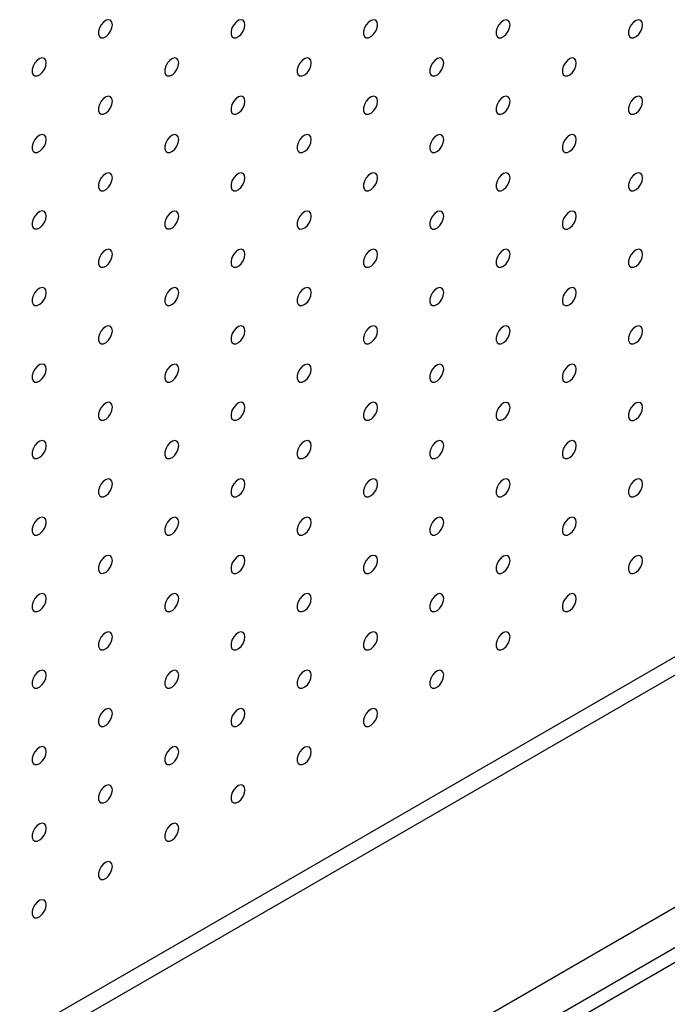
# Model space of a CAD drawing. Units: millimetres. Extents: x 11673 to 11970, y -7568 to -7358.
# Drawn here: x 11911 to 11920, y -7439 to -7426 of the extents above; entities that cross this region are included whole.
import ezdxf

# ---------------------------------------------------------------- set-up
doc = ezdxf.new("R2010")
doc.units = ezdxf.units.MM
doc.header["$LTSCALE"] = 10

msp = doc.modelspace()

# ---------------------------------------------------------------- linework, layer by layer
at = {"color": 7, "linetype": 'Continuous', "lineweight": 25}
for p, q in [((11870.05023, -7463.57603), (11932.91202, -7427.28669)), ((11870.26236, -7463.69849), (11933.12416, -7427.40915)), ((11873.40899, -7465.515), (11936.27078, -7429.22566)), ((11936.44756, -7429.32771), (11873.58577, -7465.61705)), ((11935.35154, -7429.22558), (11874.27519, -7464.4842))]:
    msp.add_line(p, q, dxfattribs=at)
at = {"color": 7, "linetype": 'Continuous', "lineweight": 25, "flags": 128}
for points in [[(11912.62336, -7426.24064), (11912.61704, -7426.2052), (11912.59891, -7426.18186), (11912.57143, -7426.17376), (11912.53832, -7426.182), (11912.50403, -7426.20546), (11912.47321, -7426.24098), (11912.45001, -7426.28375), (11912.43758, -7426.32801), (11912.43758, -7426.36777), (11912.45001, -7426.39766), (11912.47321, -7426.41366), (11912.50403, -7426.41359), (11912.53832, -7426.39746), (11912.57143, -7426.36746), (11912.59891, -7426.32764), (11912.61704, -7426.28337), (11912.62336, -7426.24064)], [(11914.39113, -7426.2408), (11914.3848, -7426.20537), (11914.36668, -7426.18203), (11914.3392, -7426.17393), (11914.30608, -7426.18217), (11914.2718, -7426.20563), (11914.24098, -7426.24114), (11914.21778, -7426.28392), (11914.20534, -7426.32817), (11914.20534, -7426.36793), (11914.21778, -7426.39783), (11914.24098, -7426.41382), (11914.2718, -7426.41375), (11914.30608, -7426.39763), (11914.3392, -7426.36763), (11914.36668, -7426.32781), (11914.3848, -7426.28354), (11914.39113, -7426.2408)], [(11916.1589, -7426.24097), (11916.15257, -7426.20554), (11916.13444, -7426.18219), (11916.10697, -7426.1741), (11916.07385, -7426.18233), (11916.03957, -7426.20579), (11916.00874, -7426.24131), (11915.98555, -7426.28408), (11915.97311, -7426.32834), (11915.97311, -7426.3681), (11915.98555, -7426.398), (11916.00874, -7426.41399), (11916.03957, -7426.41392), (11916.07385, -7426.39779), (11916.10697, -7426.36779), (11916.13444, -7426.32797), (11916.15257, -7426.2837), (11916.1589, -7426.24097)], [(11917.92666, -7426.24113), (11917.92034, -7426.2057), (11917.90221, -7426.18236), (11917.87473, -7426.17426), (11917.84162, -7426.1825), (11917.80733, -7426.20596), (11917.77651, -7426.24148), (11917.75331, -7426.28425), (11917.74088, -7426.32851), (11917.74088, -7426.36827), (11917.75331, -7426.39816), (11917.77651, -7426.41415), (11917.80733, -7426.41408), (11917.84162, -7426.39796), (11917.87473, -7426.36796), (11917.90221, -7426.32814), (11917.92034, -7426.28387), (11917.92666, -7426.24113)], [(11919.69443, -7426.2413), (11919.6881, -7426.20587), (11919.66998, -7426.18253), (11919.6425, -7426.17443), (11919.60938, -7426.18267), (11919.5751, -7426.20613), (11919.54428, -7426.24164), (11919.52108, -7426.28442), (11919.50864, -7426.32867), (11919.50864, -7426.36843), (11919.52108, -7426.39833), (11919.54428, -7426.41432), (11919.5751, -7426.41425), (11919.60938, -7426.39813), (11919.6425, -7426.36813), (11919.66998, -7426.3283), (11919.6881, -7426.28403), (11919.69443, -7426.2413)], [(11911.73948, -7426.75089), (11911.73315, -7426.71546), (11911.71503, -7426.69212), (11911.68755, -7426.68402), (11911.65443, -7426.69226), (11911.62015, -7426.71572), (11911.58933, -7426.75123), (11911.56613, -7426.79401), (11911.55369, -7426.83826), (11911.55369, -7426.87802), (11911.56613, -7426.90792), (11911.58933, -7426.92391), (11911.62015, -7426.92384), (11911.65443, -7426.90772), (11911.68755, -7426.87772), (11911.71503, -7426.83789), (11911.73315, -7426.79363), (11911.73948, -7426.75089)], [(11913.50725, -7426.75106), (11913.50092, -7426.71563), (11913.48279, -7426.69228), (11913.45532, -7426.68419), (11913.4222, -7426.69242), (11913.38792, -7426.71588), (11913.35709, -7426.7514), (11913.3339, -7426.79417), (11913.32146, -7426.83843), (11913.32146, -7426.87819), (11913.3339, -7426.90808), (11913.35709, -7426.92408), (11913.38792, -7426.92401), (11913.4222, -7426.90788), (11913.45532, -7426.87788), (11913.48279, -7426.83806), (11913.50092, -7426.79379), (11913.50725, -7426.75106)], [(11915.27501, -7426.75122), (11915.26869, -7426.71579), (11915.25056, -7426.69245), (11915.22308, -7426.68435), (11915.18997, -7426.69259), (11915.15568, -7426.71605), (11915.12486, -7426.75156), (11915.10166, -7426.79434), (11915.08923, -7426.83859), (11915.08923, -7426.87836), (11915.10166, -7426.90825), (11915.12486, -7426.92424), (11915.15568, -7426.92417), (11915.18997, -7426.90805), (11915.22308, -7426.87805), (11915.25056, -7426.83823), (11915.26869, -7426.79396), (11915.27501, -7426.75122)], [(11917.04278, -7426.75139), (11917.03645, -7426.71596), (11917.01833, -7426.69262), (11916.99085, -7426.68452), (11916.95773, -7426.69275), (11916.92345, -7426.71622), (11916.89263, -7426.75173), (11916.86943, -7426.79451), (11916.85699, -7426.83876), (11916.85699, -7426.87852), (11916.86943, -7426.90842), (11916.89263, -7426.92441), (11916.92345, -7426.92434), (11916.95773, -7426.90821), (11916.99085, -7426.87822), (11917.01833, -7426.83839), (11917.03645, -7426.79412), (11917.04278, -7426.75139)], [(11918.81055, -7426.75155), (11918.80422, -7426.71612), (11918.78609, -7426.69278), (11918.75862, -7426.68468), (11918.7255, -7426.69292), (11918.69122, -7426.71638), (11918.66039, -7426.7519), (11918.6372, -7426.79467), (11918.62476, -7426.83893), (11918.62476, -7426.87869), (11918.6372, -7426.90858), (11918.66039, -7426.92457), (11918.69122, -7426.9245), (11918.7255, -7426.90838), (11918.75862, -7426.87838), (11918.78609, -7426.83856), (11918.80422, -7426.79429), (11918.81055, -7426.75155)], [(11912.62336, -7427.26131), (11912.61704, -7427.22588), (11912.59891, -7427.20254), (11912.57143, -7427.19444), (11912.53832, -7427.20268), (11912.50403, -7427.22614), (11912.47321, -7427.26165), (11912.45001, -7427.30443), (11912.43758, -7427.34868), (11912.43758, -7427.38844), (11912.45001, -7427.41834), (11912.47321, -7427.43433), (11912.50403, -7427.43426), (11912.53832, -7427.41814), (11912.57143, -7427.38814), (11912.59891, -7427.34832), (11912.61704, -7427.30405), (11912.62336, -7427.26131)], [(11914.39113, -7427.26148), (11914.3848, -7427.22605), (11914.36668, -7427.20271), (11914.3392, -7427.19461), (11914.30608, -7427.20284), (11914.2718, -7427.2263), (11914.24098, -7427.26182), (11914.21778, -7427.30459), (11914.20534, -7427.34885), (11914.20534, -7427.38861), (11914.21778, -7427.41851), (11914.24098, -7427.4345), (11914.2718, -7427.43443), (11914.30608, -7427.4183), (11914.3392, -7427.3883), (11914.36668, -7427.34848), (11914.3848, -7427.30421), (11914.39113, -7427.26148)], [(11916.1589, -7427.26164), (11916.15257, -7427.22621), (11916.13444, -7427.20287), (11916.10697, -7427.19477), (11916.07385, -7427.20301), (11916.03957, -7427.22647), (11916.00874, -7427.26199), (11915.98555, -7427.30476), (11915.97311, -7427.34902), (11915.97311, -7427.38878), (11915.98555, -7427.41867), (11916.00874, -7427.43466), (11916.03957, -7427.43459), (11916.07385, -7427.41847), (11916.10697, -7427.38847), (11916.13444, -7427.34865), (11916.15257, -7427.30438), (11916.1589, -7427.26164)], [(11917.92666, -7427.26181), (11917.92034, -7427.22638), (11917.90221, -7427.20304), (11917.87473, -7427.19494), (11917.84162, -7427.20318), (11917.80733, -7427.22664), (11917.77651, -7427.26215), (11917.75331, -7427.30493), (11917.74088, -7427.34918), (11917.74088, -7427.38894), (11917.75331, -7427.41884), (11917.77651, -7427.43483), (11917.80733, -7427.43476), (11917.84162, -7427.41864), (11917.87473, -7427.38864), (11917.90221, -7427.34881), (11917.92034, -7427.30454), (11917.92666, -7427.26181)], [(11919.69443, -7427.26197), (11919.6881, -7427.22654), (11919.66998, -7427.2032), (11919.6425, -7427.1951), (11919.60938, -7427.20334), (11919.5751, -7427.2268), (11919.54428, -7427.26232), (11919.52108, -7427.30509), (11919.50864, -7427.34935), (11919.50864, -7427.38911), (11919.52108, -7427.419), (11919.54428, -7427.435), (11919.5751, -7427.43492), (11919.60938, -7427.4188), (11919.6425, -7427.3888), (11919.66998, -7427.34898), (11919.6881, -7427.30471), (11919.69443, -7427.26197)], [(11911.73948, -7427.77157), (11911.73315, -7427.73614), (11911.71503, -7427.71279), (11911.68755, -7427.7047), (11911.65443, -7427.71293), (11911.62015, -7427.73639), (11911.58933, -7427.77191), (11911.56613, -7427.81468), (11911.55369, -7427.85894), (11911.55369, -7427.8987), (11911.56613, -7427.92859), (11911.58933, -7427.94459), (11911.62015, -7427.94452), (11911.65443, -7427.92839), (11911.68755, -7427.89839), (11911.71503, -7427.85857), (11911.73315, -7427.8143), (11911.73948, -7427.77157)], [(11913.50725, -7427.77173), (11913.50092, -7427.7363), (11913.48279, -7427.71296), (11913.45532, -7427.70486), (11913.4222, -7427.7131), (11913.38792, -7427.73656), (11913.35709, -7427.77208), (11913.3339, -7427.81485), (11913.32146, -7427.85911), (11913.32146, -7427.89887), (11913.3339, -7427.92876), (11913.35709, -7427.94475), (11913.38792, -7427.94468), (11913.4222, -7427.92856), (11913.45532, -7427.89856), (11913.48279, -7427.85874), (11913.50092, -7427.81447), (11913.50725, -7427.77173)], [(11915.27501, -7427.7719), (11915.26869, -7427.73647), (11915.25056, -7427.71313), (11915.22308, -7427.70503), (11915.18997, -7427.71326), (11915.15568, -7427.73673), (11915.12486, -7427.77224), (11915.10166, -7427.81502), (11915.08923, -7427.85927), (11915.08923, -7427.89903), (11915.10166, -7427.92893), (11915.12486, -7427.94492), (11915.15568, -7427.94485), (11915.18997, -7427.92872), (11915.22308, -7427.89873), (11915.25056, -7427.8589), (11915.26869, -7427.81463), (11915.27501, -7427.7719)], [(11917.04278, -7427.77206), (11917.03645, -7427.73663), (11917.01833, -7427.71329), (11916.99085, -7427.70519), (11916.95773, -7427.71343), (11916.92345, -7427.73689), (11916.89263, -7427.77241), (11916.86943, -7427.81518), (11916.85699, -7427.85944), (11916.85699, -7427.8992), (11916.86943, -7427.92909), (11916.89263, -7427.94508), (11916.92345, -7427.94501), (11916.95773, -7427.92889), (11916.99085, -7427.89889), (11917.01833, -7427.85907), (11917.03645, -7427.8148), (11917.04278, -7427.77206)], [(11918.81055, -7427.77223), (11918.80422, -7427.7368), (11918.78609, -7427.71346), (11918.75862, -7427.70536), (11918.7255, -7427.7136), (11918.69122, -7427.73706), (11918.66039, -7427.77257), (11918.6372, -7427.81535), (11918.62476, -7427.8596), (11918.62476, -7427.89936), (11918.6372, -7427.92926), (11918.66039, -7427.94525), (11918.69122, -7427.94518), (11918.7255, -7427.92906), (11918.75862, -7427.89906), (11918.78609, -7427.85923), (11918.80422, -7427.81497), (11918.81055, -7427.77223)], [(11912.62336, -7428.28199), (11912.61704, -7428.24656), (11912.59891, -7428.22322), (11912.57143, -7428.21512), (11912.53832, -7428.22335), (11912.50403, -7428.24681), (11912.47321, -7428.28233), (11912.45001, -7428.3251), (11912.43758, -7428.36936), (11912.43758, -7428.40912), (11912.45001, -7428.43902), (11912.47321, -7428.45501), (11912.50403, -7428.45494), (11912.53832, -7428.43881), (11912.57143, -7428.40881), (11912.59891, -7428.36899), (11912.61704, -7428.32472), (11912.62336, -7428.28199)], [(11914.39113, -7428.28215), (11914.3848, -7428.24672), (11914.36668, -7428.22338), (11914.3392, -7428.21528), (11914.30608, -7428.22352), (11914.2718, -7428.24698), (11914.24098, -7428.2825), (11914.21778, -7428.32527), (11914.20534, -7428.36953), (11914.20534, -7428.40929), (11914.21778, -7428.43918), (11914.24098, -7428.45517), (11914.2718, -7428.4551), (11914.30608, -7428.43898), (11914.3392, -7428.40898), (11914.36668, -7428.36916), (11914.3848, -7428.32489), (11914.39113, -7428.28215)], [(11916.1589, -7428.28232), (11916.15257, -7428.24689), (11916.13444, -7428.22355), (11916.10697, -7428.21545), (11916.07385, -7428.22369), (11916.03957, -7428.24715), (11916.00874, -7428.28266), (11915.98555, -7428.32544), (11915.97311, -7428.36969), (11915.97311, -7428.40945), (11915.98555, -7428.43935), (11916.00874, -7428.45534), (11916.03957, -7428.45527), (11916.07385, -7428.43915), (11916.10697, -7428.40915), (11916.13444, -7428.36932), (11916.15257, -7428.32505), (11916.1589, -7428.28232)], [(11917.92666, -7428.28248), (11917.92034, -7428.24705), (11917.90221, -7428.22371), (11917.87473, -7428.21561), (11917.84162, -7428.22385), (11917.80733, -7428.24731), (11917.77651, -7428.28283), (11917.75331, -7428.3256), (11917.74088, -7428.36986), (11917.74088, -7428.40962), (11917.75331, -7428.43951), (11917.77651, -7428.45551), (11917.80733, -7428.45543), (11917.84162, -7428.43931), (11917.87473, -7428.40931), (11917.90221, -7428.36949), (11917.92034, -7428.32522), (11917.92666, -7428.28248)], [(11919.69443, -7428.28265), (11919.6881, -7428.24722), (11919.66998, -7428.22388), (11919.6425, -7428.21578), (11919.60938, -7428.22402), (11919.5751, -7428.24748), (11919.54428, -7428.28299), (11919.52108, -7428.32577), (11919.50864, -7428.37002), (11919.50864, -7428.40978), (11919.52108, -7428.43968), (11919.54428, -7428.45567), (11919.5751, -7428.4556), (11919.60938, -7428.43948), (11919.6425, -7428.40948), (11919.66998, -7428.36966), (11919.6881, -7428.32539), (11919.69443, -7428.28265)], [(11911.73948, -7428.79224), (11911.73315, -7428.75681), (11911.71503, -7428.73347), (11911.68755, -7428.72537), (11911.65443, -7428.73361), (11911.62015, -7428.75707), (11911.58933, -7428.79259), (11911.56613, -7428.83536), (11911.55369, -7428.87962), (11911.55369, -7428.91938), (11911.56613, -7428.94927), (11911.58933, -7428.96526), (11911.62015, -7428.96519), (11911.65443, -7428.94907), (11911.68755, -7428.91907), (11911.71503, -7428.87925), (11911.73315, -7428.83498), (11911.73948, -7428.79224)], [(11913.50725, -7428.79241), (11913.50092, -7428.75698), (11913.48279, -7428.73364), (11913.45532, -7428.72554), (11913.4222, -7428.73377), (11913.38792, -7428.75724), (11913.35709, -7428.79275), (11913.3339, -7428.83553), (11913.32146, -7428.87978), (11913.32146, -7428.91954), (11913.3339, -7428.94944), (11913.35709, -7428.96543), (11913.38792, -7428.96536), (11913.4222, -7428.94923), (11913.45532, -7428.91924), (11913.48279, -7428.87941), (11913.50092, -7428.83514), (11913.50725, -7428.79241)], [(11915.27501, -7428.79257), (11915.26869, -7428.75714), (11915.25056, -7428.7338), (11915.22308, -7428.7257), (11915.18997, -7428.73394), (11915.15568, -7428.7574), (11915.12486, -7428.79292), (11915.10166, -7428.83569), (11915.08923, -7428.87995), (11915.08923, -7428.91971), (11915.10166, -7428.9496), (11915.12486, -7428.96559), (11915.15568, -7428.96552), (11915.18997, -7428.9494), (11915.22308, -7428.9194), (11915.25056, -7428.87958), (11915.26869, -7428.83531), (11915.27501, -7428.79257)], [(11917.04278, -7428.79274), (11917.03645, -7428.75731), (11917.01833, -7428.73397), (11916.99085, -7428.72587), (11916.95773, -7428.73411), (11916.92345, -7428.75757), (11916.89263, -7428.79308), (11916.86943, -7428.83586), (11916.85699, -7428.88011), (11916.85699, -7428.91987), (11916.86943, -7428.94977), (11916.89263, -7428.96576), (11916.92345, -7428.96569), (11916.95773, -7428.94957), (11916.99085, -7428.91957), (11917.01833, -7428.87974), (11917.03645, -7428.83548), (11917.04278, -7428.79274)], [(11918.81055, -7428.79291), (11918.80422, -7428.75747), (11918.78609, -7428.73413), (11918.75862, -7428.72603), (11918.7255, -7428.73427), (11918.69122, -7428.75773), (11918.66039, -7428.79325), (11918.6372, -7428.83602), (11918.62476, -7428.88028), (11918.62476, -7428.92004), (11918.6372, -7428.94993), (11918.66039, -7428.96593), (11918.69122, -7428.96586), (11918.7255, -7428.94973), (11918.75862, -7428.91973), (11918.78609, -7428.87991), (11918.80422, -7428.83564), (11918.81055, -7428.79291)], [(11912.62336, -7429.30266), (11912.61704, -7429.26723), (11912.59891, -7429.24389), (11912.57143, -7429.23579), (11912.53832, -7429.24403), (11912.50403, -7429.26749), (11912.47321, -7429.30301), (11912.45001, -7429.34578), (11912.43758, -7429.39004), (11912.43758, -7429.4298), (11912.45001, -7429.45969), (11912.47321, -7429.47568), (11912.50403, -7429.47561), (11912.53832, -7429.45949), (11912.57143, -7429.42949), (11912.59891, -7429.38967), (11912.61704, -7429.3454), (11912.62336, -7429.30266)], [(11914.39113, -7429.30283), (11914.3848, -7429.2674), (11914.36668, -7429.24406), (11914.3392, -7429.23596), (11914.30608, -7429.2442), (11914.2718, -7429.26766), (11914.24098, -7429.30317), (11914.21778, -7429.34595), (11914.20534, -7429.3902), (11914.20534, -7429.42996), (11914.21778, -7429.45986), (11914.24098, -7429.47585), (11914.2718, -7429.47578), (11914.30608, -7429.45966), (11914.3392, -7429.42966), (11914.36668, -7429.38983), (11914.3848, -7429.34556), (11914.39113, -7429.30283)], [(11916.1589, -7429.30299), (11916.15257, -7429.26756), (11916.13444, -7429.24422), (11916.10697, -7429.23612), (11916.07385, -7429.24436), (11916.03957, -7429.26782), (11916.00874, -7429.30334), (11915.98555, -7429.34611), (11915.97311, -7429.39037), (11915.97311, -7429.43013), (11915.98555, -7429.46002), (11916.00874, -7429.47602), (11916.03957, -7429.47595), (11916.07385, -7429.45982), (11916.10697, -7429.42982), (11916.13444, -7429.39), (11916.15257, -7429.34573), (11916.1589, -7429.30299)], [(11917.92666, -7429.30316), (11917.92034, -7429.26773), (11917.90221, -7429.24439), (11917.87473, -7429.23629), (11917.84162, -7429.24453), (11917.80733, -7429.26799), (11917.77651, -7429.3035), (11917.75331, -7429.34628), (11917.74088, -7429.39053), (11917.74088, -7429.43029), (11917.75331, -7429.46019), (11917.77651, -7429.47618), (11917.80733, -7429.47611), (11917.84162, -7429.45999), (11917.87473, -7429.42999), (11917.90221, -7429.39017), (11917.92034, -7429.3459), (11917.92666, -7429.30316)], [(11919.69443, -7429.30333), (11919.6881, -7429.2679), (11919.66998, -7429.24455), (11919.6425, -7429.23646), (11919.60938, -7429.24469), (11919.5751, -7429.26815), (11919.54428, -7429.30367), (11919.52108, -7429.34644), (11919.50864, -7429.3907), (11919.50864, -7429.43046), (11919.52108, -7429.46036), (11919.54428, -7429.47635), (11919.5751, -7429.47628), (11919.60938, -7429.46015), (11919.6425, -7429.43015), (11919.66998, -7429.39033), (11919.6881, -7429.34606), (11919.69443, -7429.30333)], [(11911.73948, -7429.81292), (11911.73315, -7429.77749), (11911.71503, -7429.75415), (11911.68755, -7429.74605), (11911.65443, -7429.75428), (11911.62015, -7429.77775), (11911.58933, -7429.81326), (11911.56613, -7429.85604), (11911.55369, -7429.90029), (11911.55369, -7429.94005), (11911.56613, -7429.96995), (11911.58933, -7429.98594), (11911.62015, -7429.98587), (11911.65443, -7429.96974), (11911.68755, -7429.93975), (11911.71503, -7429.89992), (11911.73315, -7429.85565), (11911.73948, -7429.81292)], [(11913.50725, -7429.81308), (11913.50092, -7429.77765), (11913.48279, -7429.75431), (11913.45532, -7429.74621), (11913.4222, -7429.75445), (11913.38792, -7429.77791), (11913.35709, -7429.81343), (11913.3339, -7429.8562), (11913.32146, -7429.90046), (11913.32146, -7429.94022), (11913.3339, -7429.97011), (11913.35709, -7429.9861), (11913.38792, -7429.98603), (11913.4222, -7429.96991), (11913.45532, -7429.93991), (11913.48279, -7429.90009), (11913.50092, -7429.85582), (11913.50725, -7429.81308)], [(11915.27501, -7429.81325), (11915.26869, -7429.77782), (11915.25056, -7429.75448), (11915.22308, -7429.74638), (11915.18997, -7429.75462), (11915.15568, -7429.77808), (11915.12486, -7429.81359), (11915.10166, -7429.85637), (11915.08923, -7429.90062), (11915.08923, -7429.94038), (11915.10166, -7429.97028), (11915.12486, -7429.98627), (11915.15568, -7429.9862), (11915.18997, -7429.97008), (11915.22308, -7429.94008), (11915.25056, -7429.90025), (11915.26869, -7429.85599), (11915.27501, -7429.81325)], [(11917.04278, -7429.81342), (11917.03645, -7429.77798), (11917.01833, -7429.75464), (11916.99085, -7429.74655), (11916.95773, -7429.75478), (11916.92345, -7429.77824), (11916.89263, -7429.81376), (11916.86943, -7429.85653), (11916.85699, -7429.90079), (11916.85699, -7429.94055), (11916.86943, -7429.97044), (11916.89263, -7429.98644), (11916.92345, -7429.98637), (11916.95773, -7429.97024), (11916.99085, -7429.94024), (11917.01833, -7429.90042), (11917.03645, -7429.85615), (11917.04278, -7429.81342)], [(11918.81055, -7429.81358), (11918.80422, -7429.77815), (11918.78609, -7429.75481), (11918.75862, -7429.74671), (11918.7255, -7429.75495), (11918.69122, -7429.77841), (11918.66039, -7429.81392), (11918.6372, -7429.8567), (11918.62476, -7429.90095), (11918.62476, -7429.94072), (11918.6372, -7429.97061), (11918.66039, -7429.9866), (11918.69122, -7429.98653), (11918.7255, -7429.97041), (11918.75862, -7429.94041), (11918.78609, -7429.90059), (11918.80422, -7429.85632), (11918.81055, -7429.81358)], [(11912.62336, -7430.32334), (11912.61704, -7430.28791), (11912.59891, -7430.26457), (11912.57143, -7430.25647), (11912.53832, -7430.26471), (11912.50403, -7430.28817), (11912.47321, -7430.32368), (11912.45001, -7430.36646), (11912.43758, -7430.41071), (11912.43758, -7430.45047), (11912.45001, -7430.48037), (11912.47321, -7430.49636), (11912.50403, -7430.49629), (11912.53832, -7430.48017), (11912.57143, -7430.45017), (11912.59891, -7430.41034), (11912.61704, -7430.36607), (11912.62336, -7430.32334)], [(11914.39113, -7430.32351), (11914.3848, -7430.28807), (11914.36668, -7430.26473), (11914.3392, -7430.25663), (11914.30608, -7430.26487), (11914.2718, -7430.28833), (11914.24098, -7430.32385), (11914.21778, -7430.36662), (11914.20534, -7430.41088), (11914.20534, -7430.45064), (11914.21778, -7430.48053), (11914.24098, -7430.49653), (11914.2718, -7430.49646), (11914.30608, -7430.48033), (11914.3392, -7430.45033), (11914.36668, -7430.41051), (11914.3848, -7430.36624), (11914.39113, -7430.32351)], [(11916.1589, -7430.32367), (11916.15257, -7430.28824), (11916.13444, -7430.2649), (11916.10697, -7430.2568), (11916.07385, -7430.26504), (11916.03957, -7430.2885), (11916.00874, -7430.32401), (11915.98555, -7430.36679), (11915.97311, -7430.41104), (11915.97311, -7430.4508), (11915.98555, -7430.4807), (11916.00874, -7430.49669), (11916.03957, -7430.49662), (11916.07385, -7430.4805), (11916.10697, -7430.4505), (11916.13444, -7430.41068), (11916.15257, -7430.36641), (11916.1589, -7430.32367)], [(11917.92666, -7430.32384), (11917.92034, -7430.28841), (11917.90221, -7430.26506), (11917.87473, -7430.25697), (11917.84162, -7430.2652), (11917.80733, -7430.28866), (11917.77651, -7430.32418), (11917.75331, -7430.36695), (11917.74088, -7430.41121), (11917.74088, -7430.45097), (11917.75331, -7430.48087), (11917.77651, -7430.49686), (11917.80733, -7430.49679), (11917.84162, -7430.48066), (11917.87473, -7430.45066), (11917.90221, -7430.41084), (11917.92034, -7430.36657), (11917.92666, -7430.32384)], [(11919.69443, -7430.324), (11919.6881, -7430.28857), (11919.66998, -7430.26523), (11919.6425, -7430.25713), (11919.60938, -7430.26537), (11919.5751, -7430.28883), (11919.54428, -7430.32435), (11919.52108, -7430.36712), (11919.50864, -7430.41138), (11919.50864, -7430.45114), (11919.52108, -7430.48103), (11919.54428, -7430.49702), (11919.5751, -7430.49695), (11919.60938, -7430.48083), (11919.6425, -7430.45083), (11919.66998, -7430.41101), (11919.6881, -7430.36674), (11919.69443, -7430.324)], [(11911.73948, -7430.83359), (11911.73315, -7430.79816), (11911.71503, -7430.77482), (11911.68755, -7430.76672), (11911.65443, -7430.77496), (11911.62015, -7430.79842), (11911.58933, -7430.83394), (11911.56613, -7430.87671), (11911.55369, -7430.92097), (11911.55369, -7430.96073), (11911.56613, -7430.99062), (11911.58933, -7431.00661), (11911.62015, -7431.00654), (11911.65443, -7430.99042), (11911.68755, -7430.96042), (11911.71503, -7430.9206), (11911.73315, -7430.87633), (11911.73948, -7430.83359)], [(11913.50725, -7430.83376), (11913.50092, -7430.79833), (11913.48279, -7430.77499), (11913.45532, -7430.76689), (11913.4222, -7430.77513), (11913.38792, -7430.79859), (11913.35709, -7430.8341), (11913.3339, -7430.87688), (11913.32146, -7430.92113), (11913.32146, -7430.96089), (11913.3339, -7430.99079), (11913.35709, -7431.00678), (11913.38792, -7431.00671), (11913.4222, -7430.99059), (11913.45532, -7430.96059), (11913.48279, -7430.92076), (11913.50092, -7430.8765), (11913.50725, -7430.83376)], [(11915.27501, -7430.83393), (11915.26869, -7430.7985), (11915.25056, -7430.77515), (11915.22308, -7430.76706), (11915.18997, -7430.77529), (11915.15568, -7430.79875), (11915.12486, -7430.83427), (11915.10166, -7430.87704), (11915.08923, -7430.9213), (11915.08923, -7430.96106), (11915.10166, -7430.99095), (11915.12486, -7431.00695), (11915.15568, -7431.00688), (11915.18997, -7430.99075), (11915.22308, -7430.96075), (11915.25056, -7430.92093), (11915.26869, -7430.87666), (11915.27501, -7430.83393)], [(11917.04278, -7430.83409), (11917.03645, -7430.79866), (11917.01833, -7430.77532), (11916.99085, -7430.76722), (11916.95773, -7430.77546), (11916.92345, -7430.79892), (11916.89263, -7430.83443), (11916.86943, -7430.87721), (11916.85699, -7430.92146), (11916.85699, -7430.96123), (11916.86943, -7430.99112), (11916.89263, -7431.00711), (11916.92345, -7431.00704), (11916.95773, -7430.99092), (11916.99085, -7430.96092), (11917.01833, -7430.9211), (11917.03645, -7430.87683), (11917.04278, -7430.83409)], [(11918.81055, -7430.83426), (11918.80422, -7430.79883), (11918.78609, -7430.77549), (11918.75862, -7430.76739), (11918.7255, -7430.77562), (11918.69122, -7430.79908), (11918.66039, -7430.8346), (11918.6372, -7430.87737), (11918.62476, -7430.92163), (11918.62476, -7430.96139), (11918.6372, -7430.99129), (11918.66039, -7431.00728), (11918.69122, -7431.00721), (11918.7255, -7430.99108), (11918.75862, -7430.96109), (11918.78609, -7430.92126), (11918.80422, -7430.87699), (11918.81055, -7430.83426)], [(11912.62336, -7431.34402), (11912.61704, -7431.30858), (11912.59891, -7431.28524), (11912.57143, -7431.27714), (11912.53832, -7431.28538), (11912.50403, -7431.30884), (11912.47321, -7431.34436), (11912.45001, -7431.38713), (11912.43758, -7431.43139), (11912.43758, -7431.47115), (11912.45001, -7431.50104), (11912.47321, -7431.51704), (11912.50403, -7431.51697), (11912.53832, -7431.50084), (11912.57143, -7431.47084), (11912.59891, -7431.43102), (11912.61704, -7431.38675), (11912.62336, -7431.34402)], [(11914.39113, -7431.34418), (11914.3848, -7431.30875), (11914.36668, -7431.28541), (11914.3392, -7431.27731), (11914.30608, -7431.28555), (11914.2718, -7431.30901), (11914.24098, -7431.34452), (11914.21778, -7431.3873), (11914.20534, -7431.43155), (11914.20534, -7431.47131), (11914.21778, -7431.50121), (11914.24098, -7431.5172), (11914.2718, -7431.51713), (11914.30608, -7431.50101), (11914.3392, -7431.47101), (11914.36668, -7431.43119), (11914.3848, -7431.38692), (11914.39113, -7431.34418)], [(11916.1589, -7431.34435), (11916.15257, -7431.30892), (11916.13444, -7431.28557), (11916.10697, -7431.27748), (11916.07385, -7431.28571), (11916.03957, -7431.30917), (11916.00874, -7431.34469), (11915.98555, -7431.38746), (11915.97311, -7431.43172), (11915.97311, -7431.47148), (11915.98555, -7431.50138), (11916.00874, -7431.51737), (11916.03957, -7431.5173), (11916.07385, -7431.50117), (11916.10697, -7431.47117), (11916.13444, -7431.43135), (11916.15257, -7431.38708), (11916.1589, -7431.34435)], [(11917.92666, -7431.34451), (11917.92034, -7431.30908), (11917.90221, -7431.28574), (11917.87473, -7431.27764), (11917.84162, -7431.28588), (11917.80733, -7431.30934), (11917.77651, -7431.34486), (11917.75331, -7431.38763), (11917.74088, -7431.43189), (11917.74088, -7431.47165), (11917.75331, -7431.50154), (11917.77651, -7431.51753), (11917.80733, -7431.51746), (11917.84162, -7431.50134), (11917.87473, -7431.47134), (11917.90221, -7431.43152), (11917.92034, -7431.38725), (11917.92666, -7431.34451)], [(11919.69443, -7431.34468), (11919.6881, -7431.30925), (11919.66998, -7431.28591), (11919.6425, -7431.27781), (11919.60938, -7431.28605), (11919.5751, -7431.30951), (11919.54428, -7431.34502), (11919.52108, -7431.3878), (11919.50864, -7431.43205), (11919.50864, -7431.47181), (11919.52108, -7431.50171), (11919.54428, -7431.5177), (11919.5751, -7431.51763), (11919.60938, -7431.50151), (11919.6425, -7431.47151), (11919.66998, -7431.43168), (11919.6881, -7431.38741), (11919.69443, -7431.34468)], [(11911.73948, -7431.85427), (11911.73315, -7431.81884), (11911.71503, -7431.7955), (11911.68755, -7431.7874), (11911.65443, -7431.79564), (11911.62015, -7431.8191), (11911.58933, -7431.85461), (11911.56613, -7431.89739), (11911.55369, -7431.94164), (11911.55369, -7431.9814), (11911.56613, -7432.0113), (11911.58933, -7432.02729), (11911.62015, -7432.02722), (11911.65443, -7432.0111), (11911.68755, -7431.9811), (11911.71503, -7431.94127), (11911.73315, -7431.89701), (11911.73948, -7431.85427)], [(11913.50725, -7431.85444), (11913.50092, -7431.81901), (11913.48279, -7431.79566), (11913.45532, -7431.78757), (11913.4222, -7431.7958), (11913.38792, -7431.81926), (11913.35709, -7431.85478), (11913.3339, -7431.89755), (11913.32146, -7431.94181), (11913.32146, -7431.98157), (11913.3339, -7432.01146), (11913.35709, -7432.02746), (11913.38792, -7432.02739), (11913.4222, -7432.01126), (11913.45532, -7431.98126), (11913.48279, -7431.94144), (11913.50092, -7431.89717), (11913.50725, -7431.85444)], [(11915.27501, -7431.8546), (11915.26869, -7431.81917), (11915.25056, -7431.79583), (11915.22308, -7431.78773), (11915.18997, -7431.79597), (11915.15568, -7431.81943), (11915.12486, -7431.85495), (11915.10166, -7431.89772), (11915.08923, -7431.94198), (11915.08923, -7431.98174), (11915.10166, -7432.01163), (11915.12486, -7432.02762), (11915.15568, -7432.02755), (11915.18997, -7432.01143), (11915.22308, -7431.98143), (11915.25056, -7431.94161), (11915.26869, -7431.89734), (11915.27501, -7431.8546)], [(11917.04278, -7431.85477), (11917.03645, -7431.81934), (11917.01833, -7431.796), (11916.99085, -7431.7879), (11916.95773, -7431.79613), (11916.92345, -7431.8196), (11916.89263, -7431.85511), (11916.86943, -7431.89789), (11916.85699, -7431.94214), (11916.85699, -7431.9819), (11916.86943, -7432.0118), (11916.89263, -7432.02779), (11916.92345, -7432.02772), (11916.95773, -7432.01159), (11916.99085, -7431.9816), (11917.01833, -7431.94177), (11917.03645, -7431.8975), (11917.04278, -7431.85477)], [(11918.81055, -7431.85493), (11918.80422, -7431.8195), (11918.78609, -7431.79616), (11918.75862, -7431.78806), (11918.7255, -7431.7963), (11918.69122, -7431.81976), (11918.66039, -7431.85528), (11918.6372, -7431.89805), (11918.62476, -7431.94231), (11918.62476, -7431.98207), (11918.6372, -7432.01196), (11918.66039, -7432.02795), (11918.69122, -7432.02788), (11918.7255, -7432.01176), (11918.75862, -7431.98176), (11918.78609, -7431.94194), (11918.80422, -7431.89767), (11918.81055, -7431.85493)], [(11912.62336, -7432.36469), (11912.61704, -7432.32926), (11912.59891, -7432.30592), (11912.57143, -7432.29782), (11912.53832, -7432.30606), (11912.50403, -7432.32952), (11912.47321, -7432.36503), (11912.45001, -7432.40781), (11912.43758, -7432.45206), (11912.43758, -7432.49182), (11912.45001, -7432.52172), (11912.47321, -7432.53771), (11912.50403, -7432.53764), (11912.53832, -7432.52152), (11912.57143, -7432.49152), (11912.59891, -7432.4517), (11912.61704, -7432.40743), (11912.62336, -7432.36469)], [(11914.39113, -7432.36486), (11914.3848, -7432.32943), (11914.36668, -7432.30609), (11914.3392, -7432.29799), (11914.30608, -7432.30622), (11914.2718, -7432.32968), (11914.24098, -7432.3652), (11914.21778, -7432.40797), (11914.20534, -7432.45223), (11914.20534, -7432.49199), (11914.21778, -7432.52189), (11914.24098, -7432.53788), (11914.2718, -7432.53781), (11914.30608, -7432.52168), (11914.3392, -7432.49168), (11914.36668, -7432.45186), (11914.3848, -7432.40759), (11914.39113, -7432.36486)], [(11916.1589, -7432.36502), (11916.15257, -7432.32959), (11916.13444, -7432.30625), (11916.10697, -7432.29815), (11916.07385, -7432.30639), (11916.03957, -7432.32985), (11916.00874, -7432.36537), (11915.98555, -7432.40814), (11915.97311, -7432.4524), (11915.97311, -7432.49216), (11915.98555, -7432.52205), (11916.00874, -7432.53804), (11916.03957, -7432.53797), (11916.07385, -7432.52185), (11916.10697, -7432.49185), (11916.13444, -7432.45203), (11916.15257, -7432.40776), (11916.1589, -7432.36502)], [(11917.92666, -7432.36519), (11917.92034, -7432.32976), (11917.90221, -7432.30642), (11917.87473, -7432.29832), (11917.84162, -7432.30656), (11917.80733, -7432.33002), (11917.77651, -7432.36553), (11917.75331, -7432.40831), (11917.74088, -7432.45256), (11917.74088, -7432.49232), (11917.75331, -7432.52222), (11917.77651, -7432.53821), (11917.80733, -7432.53814), (11917.84162, -7432.52202), (11917.87473, -7432.49202), (11917.90221, -7432.45219), (11917.92034, -7432.40792), (11917.92666, -7432.36519)], [(11919.69443, -7432.36535), (11919.6881, -7432.32992), (11919.66998, -7432.30658), (11919.6425, -7432.29848), (11919.60938, -7432.30672), (11919.5751, -7432.33018), (11919.54428, -7432.3657), (11919.52108, -7432.40847), (11919.50864, -7432.45273), (11919.50864, -7432.49249), (11919.52108, -7432.52238), (11919.54428, -7432.53838), (11919.5751, -7432.5383), (11919.60938, -7432.52218), (11919.6425, -7432.49218), (11919.66998, -7432.45236), (11919.6881, -7432.40809), (11919.69443, -7432.36535)], [(11911.73948, -7432.87495), (11911.73315, -7432.83952), (11911.71503, -7432.81617), (11911.68755, -7432.80808), (11911.65443, -7432.81631), (11911.62015, -7432.83977), (11911.58933, -7432.87529), (11911.56613, -7432.91806), (11911.55369, -7432.96232), (11911.55369, -7433.00208), (11911.56613, -7433.03197), (11911.58933, -7433.04797), (11911.62015, -7433.0479), (11911.65443, -7433.03177), (11911.68755, -7433.00177), (11911.71503, -7432.96195), (11911.73315, -7432.91768), (11911.73948, -7432.87495)], [(11913.50725, -7432.87511), (11913.50092, -7432.83968), (11913.48279, -7432.81634), (11913.45532, -7432.80824), (11913.4222, -7432.81648), (11913.38792, -7432.83994), (11913.35709, -7432.87546), (11913.3339, -7432.91823), (11913.32146, -7432.96249), (11913.32146, -7433.00225), (11913.3339, -7433.03214), (11913.35709, -7433.04813), (11913.38792, -7433.04806), (11913.4222, -7433.03194), (11913.45532, -7433.00194), (11913.48279, -7432.96212), (11913.50092, -7432.91785), (11913.50725, -7432.87511)], [(11915.27501, -7432.87528), (11915.26869, -7432.83985), (11915.25056, -7432.81651), (11915.22308, -7432.80841), (11915.18997, -7432.81664), (11915.15568, -7432.84011), (11915.12486, -7432.87562), (11915.10166, -7432.9184), (11915.08923, -7432.96265), (11915.08923, -7433.00241), (11915.10166, -7433.03231), (11915.12486, -7433.0483), (11915.15568, -7433.04823), (11915.18997, -7433.0321), (11915.22308, -7433.00211), (11915.25056, -7432.96228), (11915.26869, -7432.91801), (11915.27501, -7432.87528)], [(11917.04278, -7432.87544), (11917.03645, -7432.84001), (11917.01833, -7432.81667), (11916.99085, -7432.80857), (11916.95773, -7432.81681), (11916.92345, -7432.84027), (11916.89263, -7432.87579), (11916.86943, -7432.91856), (11916.85699, -7432.96282), (11916.85699, -7433.00258), (11916.86943, -7433.03247), (11916.89263, -7433.04846), (11916.92345, -7433.04839), (11916.95773, -7433.03227), (11916.99085, -7433.00227), (11917.01833, -7432.96245), (11917.03645, -7432.91818), (11917.04278, -7432.87544)], [(11918.81055, -7432.87561), (11918.80422, -7432.84018), (11918.78609, -7432.81684), (11918.75862, -7432.80874), (11918.7255, -7432.81698), (11918.69122, -7432.84044), (11918.66039, -7432.87595), (11918.6372, -7432.91873), (11918.62476, -7432.96298), (11918.62476, -7433.00274), (11918.6372, -7433.03264), (11918.66039, -7433.04863), (11918.69122, -7433.04856), (11918.7255, -7433.03244), (11918.75862, -7433.00244), (11918.78609, -7432.96261), (11918.80422, -7432.91835), (11918.81055, -7432.87561)], [(11912.62336, -7433.38537), (11912.61704, -7433.34994), (11912.59891, -7433.3266), (11912.57143, -7433.3185), (11912.53832, -7433.32673), (11912.50403, -7433.35019), (11912.47321, -7433.38571), (11912.45001, -7433.42848), (11912.43758, -7433.47274), (11912.43758, -7433.5125), (11912.45001, -7433.5424), (11912.47321, -7433.55839), (11912.50403, -7433.55832), (11912.53832, -7433.54219), (11912.57143, -7433.51219), (11912.59891, -7433.47237), (11912.61704, -7433.4281), (11912.62336, -7433.38537)], [(11914.39113, -7433.38553), (11914.3848, -7433.3501), (11914.36668, -7433.32676), (11914.3392, -7433.31866), (11914.30608, -7433.3269), (11914.2718, -7433.35036), (11914.24098, -7433.38588), (11914.21778, -7433.42865), (11914.20534, -7433.47291), (11914.20534, -7433.51267), (11914.21778, -7433.54256), (11914.24098, -7433.55855), (11914.2718, -7433.55848), (11914.30608, -7433.54236), (11914.3392, -7433.51236), (11914.36668, -7433.47254), (11914.3848, -7433.42827), (11914.39113, -7433.38553)], [(11916.1589, -7433.3857), (11916.15257, -7433.35027), (11916.13444, -7433.32693), (11916.10697, -7433.31883), (11916.07385, -7433.32707), (11916.03957, -7433.35053), (11916.00874, -7433.38604), (11915.98555, -7433.42882), (11915.97311, -7433.47307), (11915.97311, -7433.51283), (11915.98555, -7433.54273), (11916.00874, -7433.55872), (11916.03957, -7433.55865), (11916.07385, -7433.54253), (11916.10697, -7433.51253), (11916.13444, -7433.4727), (11916.15257, -7433.42843), (11916.1589, -7433.3857)], [(11917.92666, -7433.38586), (11917.92034, -7433.35043), (11917.90221, -7433.32709), (11917.87473, -7433.31899), (11917.84162, -7433.32723), (11917.80733, -7433.35069), (11917.77651, -7433.38621), (11917.75331, -7433.42898), (11917.74088, -7433.47324), (11917.74088, -7433.513), (11917.75331, -7433.54289), (11917.77651, -7433.55889), (11917.80733, -7433.55882), (11917.84162, -7433.54269), (11917.87473, -7433.51269), (11917.90221, -7433.47287), (11917.92034, -7433.4286), (11917.92666, -7433.38586)], [(11919.69443, -7433.38603), (11919.6881, -7433.3506), (11919.66998, -7433.32726), (11919.6425, -7433.31916), (11919.60938, -7433.3274), (11919.5751, -7433.35086), (11919.54428, -7433.38637), (11919.52108, -7433.42915), (11919.50864, -7433.4734), (11919.50864, -7433.51316), (11919.52108, -7433.54306), (11919.54428, -7433.55905), (11919.5751, -7433.55898), (11919.60938, -7433.54286), (11919.6425, -7433.51286), (11919.66998, -7433.47304), (11919.6881, -7433.42877), (11919.69443, -7433.38603)], [(11911.73948, -7433.89562), (11911.73315, -7433.86019), (11911.71503, -7433.83685), (11911.68755, -7433.82875), (11911.65443, -7433.83699), (11911.62015, -7433.86045), (11911.58933, -7433.89597), (11911.56613, -7433.93874), (11911.55369, -7433.983), (11911.55369, -7434.02276), (11911.56613, -7434.05265), (11911.58933, -7434.06864), (11911.62015, -7434.06857), (11911.65443, -7434.05245), (11911.68755, -7434.02245), (11911.71503, -7433.98263), (11911.73315, -7433.93836), (11911.73948, -7433.89562)], [(11913.50725, -7433.89579), (11913.50092, -7433.86036), (11913.48279, -7433.83702), (11913.45532, -7433.82892), (11913.4222, -7433.83715), (11913.38792, -7433.86062), (11913.35709, -7433.89613), (11913.3339, -7433.93891), (11913.32146, -7433.98316), (11913.32146, -7434.02292), (11913.3339, -7434.05282), (11913.35709, -7434.06881), (11913.38792, -7434.06874), (11913.4222, -7434.05261), (11913.45532, -7434.02262), (11913.48279, -7433.98279), (11913.50092, -7433.93852), (11913.50725, -7433.89579)], [(11915.27501, -7433.89595), (11915.26869, -7433.86052), (11915.25056, -7433.83718), (11915.22308, -7433.82908), (11915.18997, -7433.83732), (11915.15568, -7433.86078), (11915.12486, -7433.8963), (11915.10166, -7433.93907), (11915.08923, -7433.98333), (11915.08923, -7434.02309), (11915.10166, -7434.05298), (11915.12486, -7434.06897), (11915.15568, -7434.0689), (11915.18997, -7434.05278), (11915.22308, -7434.02278), (11915.25056, -7433.98296), (11915.26869, -7433.93869), (11915.27501, -7433.89595)], [(11917.04278, -7433.89612), (11917.03645, -7433.86069), (11917.01833, -7433.83735), (11916.99085, -7433.82925), (11916.95773, -7433.83749), (11916.92345, -7433.86095), (11916.89263, -7433.89646), (11916.86943, -7433.93924), (11916.85699, -7433.98349), (11916.85699, -7434.02325), (11916.86943, -7434.05315), (11916.89263, -7434.06914), (11916.92345, -7434.06907), (11916.95773, -7434.05295), (11916.99085, -7434.02295), (11917.01833, -7433.98312), (11917.03645, -7433.93886), (11917.04278, -7433.89612)], [(11918.81055, -7433.89629), (11918.80422, -7433.86085), (11918.78609, -7433.83751), (11918.75862, -7433.82942), (11918.7255, -7433.83765), (11918.69122, -7433.86111), (11918.66039, -7433.89663), (11918.6372, -7433.9394), (11918.62476, -7433.98366), (11918.62476, -7434.02342), (11918.6372, -7434.05331), (11918.66039, -7434.06931), (11918.69122, -7434.06924), (11918.7255, -7434.05311), (11918.75862, -7434.02311), (11918.78609, -7433.98329), (11918.80422, -7433.93902), (11918.81055, -7433.89629)], [(11912.62336, -7434.40604), (11912.61704, -7434.37061), (11912.59891, -7434.34727), (11912.57143, -7434.33917), (11912.53832, -7434.34741), (11912.50403, -7434.37087), (11912.47321, -7434.40639), (11912.45001, -7434.44916), (11912.43758, -7434.49342), (11912.43758, -7434.53318), (11912.45001, -7434.56307), (11912.47321, -7434.57906), (11912.50403, -7434.57899), (11912.53832, -7434.56287), (11912.57143, -7434.53287), (11912.59891, -7434.49305), (11912.61704, -7434.44878), (11912.62336, -7434.40604)], [(11914.39113, -7434.40621), (11914.3848, -7434.37078), (11914.36668, -7434.34744), (11914.3392, -7434.33934), (11914.30608, -7434.34758), (11914.2718, -7434.37104), (11914.24098, -7434.40655), (11914.21778, -7434.44933), (11914.20534, -7434.49358), (11914.20534, -7434.53334), (11914.21778, -7434.56324), (11914.24098, -7434.57923), (11914.2718, -7434.57916), (11914.30608, -7434.56304), (11914.3392, -7434.53304), (11914.36668, -7434.49321), (11914.3848, -7434.44894), (11914.39113, -7434.40621)], [(11916.1589, -7434.40638), (11916.15257, -7434.37094), (11916.13444, -7434.3476), (11916.10697, -7434.3395), (11916.07385, -7434.34774), (11916.03957, -7434.3712), (11916.00874, -7434.40672), (11915.98555, -7434.44949), (11915.97311, -7434.49375), (11915.97311, -7434.53351), (11915.98555, -7434.5634), (11916.00874, -7434.5794), (11916.03957, -7434.57933), (11916.07385, -7434.5632), (11916.10697, -7434.5332), (11916.13444, -7434.49338), (11916.15257, -7434.44911), (11916.1589, -7434.40638)], [(11917.92666, -7434.40654), (11917.92034, -7434.37111), (11917.90221, -7434.34777), (11917.87473, -7434.33967), (11917.84162, -7434.34791), (11917.80733, -7434.37137), (11917.77651, -7434.40688), (11917.75331, -7434.44966), (11917.74088, -7434.49391), (11917.74088, -7434.53367), (11917.75331, -7434.56357), (11917.77651, -7434.57956), (11917.80733, -7434.57949), (11917.84162, -7434.56337), (11917.87473, -7434.53337), (11917.90221, -7434.49355), (11917.92034, -7434.44928), (11917.92666, -7434.40654)], [(11911.73948, -7434.9163), (11911.73315, -7434.88087), (11911.71503, -7434.85753), (11911.68755, -7434.84943), (11911.65443, -7434.85766), (11911.62015, -7434.88113), (11911.58933, -7434.91664), (11911.56613, -7434.95942), (11911.55369, -7435.00367), (11911.55369, -7435.04343), (11911.56613, -7435.07333), (11911.58933, -7435.08932), (11911.62015, -7435.08925), (11911.65443, -7435.07312), (11911.68755, -7435.04313), (11911.71503, -7435.0033), (11911.73315, -7434.95903), (11911.73948, -7434.9163)], [(11913.50725, -7434.91646), (11913.50092, -7434.88103), (11913.48279, -7434.85769), (11913.45532, -7434.84959), (11913.4222, -7434.85783), (11913.38792, -7434.88129), (11913.35709, -7434.91681), (11913.3339, -7434.95958), (11913.32146, -7435.00384), (11913.32146, -7435.0436), (11913.3339, -7435.07349), (11913.35709, -7435.08948), (11913.38792, -7435.08941), (11913.4222, -7435.07329), (11913.45532, -7435.04329), (11913.48279, -7435.00347), (11913.50092, -7434.9592), (11913.50725, -7434.91646)], [(11915.27501, -7434.91663), (11915.26869, -7434.8812), (11915.25056, -7434.85786), (11915.22308, -7434.84976), (11915.18997, -7434.858), (11915.15568, -7434.88146), (11915.12486, -7434.91697), (11915.10166, -7434.95975), (11915.08923, -7435.004), (11915.08923, -7435.04376), (11915.10166, -7435.07366), (11915.12486, -7435.08965), (11915.15568, -7435.08958), (11915.18997, -7435.07346), (11915.22308, -7435.04346), (11915.25056, -7435.00363), (11915.26869, -7434.95937), (11915.27501, -7434.91663)], [(11917.04278, -7434.9168), (11917.03645, -7434.88137), (11917.01833, -7434.85802), (11916.99085, -7434.84993), (11916.95773, -7434.85816), (11916.92345, -7434.88162), (11916.89263, -7434.91714), (11916.86943, -7434.95991), (11916.85699, -7435.00417), (11916.85699, -7435.04393), (11916.86943, -7435.07382), (11916.89263, -7435.08982), (11916.92345, -7435.08975), (11916.95773, -7435.07362), (11916.99085, -7435.04362), (11917.01833, -7435.0038), (11917.03645, -7434.95953), (11917.04278, -7434.9168)], [(11912.62336, -7435.42672), (11912.61704, -7435.39129), (11912.59891, -7435.36795), (11912.57143, -7435.35985), (11912.53832, -7435.36809), (11912.50403, -7435.39155), (11912.47321, -7435.42706), (11912.45001, -7435.46984), (11912.43758, -7435.51409), (11912.43758, -7435.55385), (11912.45001, -7435.58375), (11912.47321, -7435.59974), (11912.50403, -7435.59967), (11912.53832, -7435.58355), (11912.57143, -7435.55355), (11912.59891, -7435.51372), (11912.61704, -7435.46946), (11912.62336, -7435.42672)], [(11914.39113, -7435.42689), (11914.3848, -7435.39145), (11914.36668, -7435.36811), (11914.3392, -7435.36001), (11914.30608, -7435.36825), (11914.2718, -7435.39171), (11914.24098, -7435.42723), (11914.21778, -7435.47), (11914.20534, -7435.51426), (11914.20534, -7435.55402), (11914.21778, -7435.58391), (11914.24098, -7435.59991), (11914.2718, -7435.59984), (11914.30608, -7435.58371), (11914.3392, -7435.55371), (11914.36668, -7435.51389), (11914.3848, -7435.46962), (11914.39113, -7435.42689)], [(11916.1589, -7435.42705), (11916.15257, -7435.39162), (11916.13444, -7435.36828), (11916.10697, -7435.36018), (11916.07385, -7435.36842), (11916.03957, -7435.39188), (11916.00874, -7435.42739), (11915.98555, -7435.47017), (11915.97311, -7435.51442), (11915.97311, -7435.55418), (11915.98555, -7435.58408), (11916.00874, -7435.60007), (11916.03957, -7435.6), (11916.07385, -7435.58388), (11916.10697, -7435.55388), (11916.13444, -7435.51406), (11916.15257, -7435.46979), (11916.1589, -7435.42705)], [(11911.73948, -7435.93697), (11911.73315, -7435.90154), (11911.71503, -7435.8782), (11911.68755, -7435.8701), (11911.65443, -7435.87834), (11911.62015, -7435.9018), (11911.58933, -7435.93732), (11911.56613, -7435.98009), (11911.55369, -7436.02435), (11911.55369, -7436.06411), (11911.56613, -7436.094), (11911.58933, -7436.10999), (11911.62015, -7436.10992), (11911.65443, -7436.0938), (11911.68755, -7436.0638), (11911.71503, -7436.02398), (11911.73315, -7435.97971), (11911.73948, -7435.93697)], [(11913.50725, -7435.93714), (11913.50092, -7435.90171), (11913.48279, -7435.87837), (11913.45532, -7435.87027), (11913.4222, -7435.87851), (11913.38792, -7435.90197), (11913.35709, -7435.93748), (11913.3339, -7435.98026), (11913.32146, -7436.02451), (11913.32146, -7436.06427), (11913.3339, -7436.09417), (11913.35709, -7436.11016), (11913.38792, -7436.11009), (11913.4222, -7436.09397), (11913.45532, -7436.06397), (11913.48279, -7436.02414), (11913.50092, -7435.97988), (11913.50725, -7435.93714)], [(11915.27501, -7435.93731), (11915.26869, -7435.90188), (11915.25056, -7435.87853), (11915.22308, -7435.87044), (11915.18997, -7435.87867), (11915.15568, -7435.90213), (11915.12486, -7435.93765), (11915.10166, -7435.98042), (11915.08923, -7436.02468), (11915.08923, -7436.06444), (11915.10166, -7436.09433), (11915.12486, -7436.11033), (11915.15568, -7436.11026), (11915.18997, -7436.09413), (11915.22308, -7436.06413), (11915.25056, -7436.02431), (11915.26869, -7435.98004), (11915.27501, -7435.93731)], [(11912.62336, -7436.4474), (11912.61704, -7436.41196), (11912.59891, -7436.38862), (11912.57143, -7436.38052), (11912.53832, -7436.38876), (11912.50403, -7436.41222), (11912.47321, -7436.44774), (11912.45001, -7436.49051), (11912.43758, -7436.53477), (11912.43758, -7436.57453), (11912.45001, -7436.60442), (11912.47321, -7436.62042), (11912.50403, -7436.62035), (11912.53832, -7436.60422), (11912.57143, -7436.57422), (11912.59891, -7436.5344), (11912.61704, -7436.49013), (11912.62336, -7436.4474)], [(11914.39113, -7436.44756), (11914.3848, -7436.41213), (11914.36668, -7436.38879), (11914.3392, -7436.38069), (11914.30608, -7436.38893), (11914.2718, -7436.41239), (11914.24098, -7436.4479), (11914.21778, -7436.49068), (11914.20534, -7436.53493), (11914.20534, -7436.57469), (11914.21778, -7436.60459), (11914.24098, -7436.62058), (11914.2718, -7436.62051), (11914.30608, -7436.60439), (11914.3392, -7436.57439), (11914.36668, -7436.53457), (11914.3848, -7436.4903), (11914.39113, -7436.44756)], [(11911.73948, -7436.95765), (11911.73315, -7436.92222), (11911.71503, -7436.89888), (11911.68755, -7436.89078), (11911.65443, -7436.89902), (11911.62015, -7436.92248), (11911.58933, -7436.95799), (11911.56613, -7437.00077), (11911.55369, -7437.04502), (11911.55369, -7437.08478), (11911.56613, -7437.11468), (11911.58933, -7437.13067), (11911.62015, -7437.1306), (11911.65443, -7437.11448), (11911.68755, -7437.08448), (11911.71503, -7437.04465), (11911.73315, -7437.00039), (11911.73948, -7436.95765)], [(11913.50725, -7436.95782), (11913.50092, -7436.92239), (11913.48279, -7436.89904), (11913.45532, -7436.89095), (11913.4222, -7436.89918), (11913.38792, -7436.92264), (11913.35709, -7436.95816), (11913.3339, -7437.00093), (11913.32146, -7437.04519), (11913.32146, -7437.08495), (11913.3339, -7437.11484), (11913.35709, -7437.13084), (11913.38792, -7437.13077), (11913.4222, -7437.11464), (11913.45532, -7437.08464), (11913.48279, -7437.04482), (11913.50092, -7437.00055), (11913.50725, -7436.95782)], [(11912.62336, -7437.46807), (11912.61704, -7437.43264), (11912.59891, -7437.4093), (11912.57143, -7437.4012), (11912.53832, -7437.40944), (11912.50403, -7437.4329), (11912.47321, -7437.46841), (11912.45001, -7437.51119), (11912.43758, -7437.55544), (11912.43758, -7437.5952), (11912.45001, -7437.6251), (11912.47321, -7437.64109), (11912.50403, -7437.64102), (11912.53832, -7437.6249), (11912.57143, -7437.5949), (11912.59891, -7437.55508), (11912.61704, -7437.51081), (11912.62336, -7437.46807)], [(11911.73948, -7437.97833), (11911.73315, -7437.9429), (11911.71503, -7437.91955), (11911.68755, -7437.91146), (11911.65443, -7437.91969), (11911.62015, -7437.94315), (11911.58933, -7437.97867), (11911.56613, -7438.02144), (11911.55369, -7438.0657), (11911.55369, -7438.10546), (11911.56613, -7438.13535), (11911.58933, -7438.15135), (11911.62015, -7438.15128), (11911.65443, -7438.13515), (11911.68755, -7438.10515), (11911.71503, -7438.06533), (11911.73315, -7438.02106), (11911.73948, -7437.97833)]]:
    msp.add_lwpolyline(points, dxfattribs=at)

doc.saveas('drawing.dxf')
